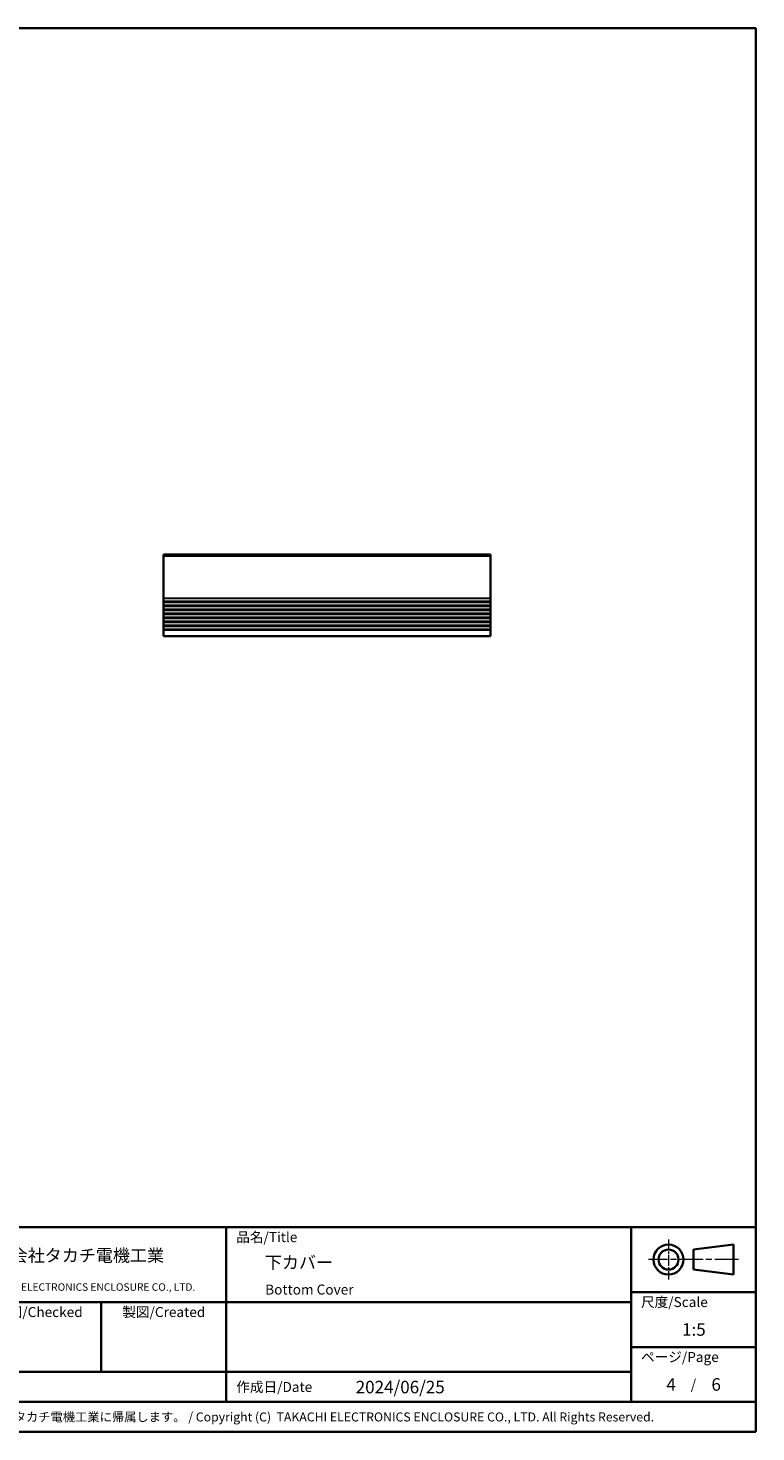
# Model space of a CAD drawing. Units: millimetres. Extents: x 0 to 8264, y 0 to 1546.
# Drawn here: x 5949 to 6677, y 0 to 1405 of the extents above; entities that cross this region are included whole.
import ezdxf
from ezdxf.enums import TextEntityAlignment as Align

# ---------------------------------------------------------------- set-up
doc = ezdxf.new("R2010")
doc.units = ezdxf.units.MM
doc.linetypes.add('CHAIN', pattern=[0.3543, 0.2362, -0.0295, 0.0591, -0.0295])
for name, color, linetype, lineweight in [('Border (ISO)', 7, 'Continuous', 35), ('Hatch (ISO)', 1, 'Continuous', 18), ('Title (ISO)', 7, 'Continuous', 35), ('Visible (ISO)', 7, 'Continuous', 35), ('Visible Narrow (ISO)', 7, 'Continuous', 25)]:
    doc.layers.add(name, color=color, linetype=linetype, lineweight=lineweight)
doc.styles.add('Note Text (TK)', font='MS PGothic.ttf')
doc.styles.add('文字スタイル40', font='MS PGothic.ttf')
doc.styles.add('文字スタイル67', font='arial.ttf')

# ---------------------------------------------------------------- blocks, each defined once
blk = doc.blocks.new('図面枠 tk図枠')
at = {"layer": 'Border (ISO)'}
for p, q in [((14.5, 289), (405.5, 289)), ((14.5, 289), (14.5, 8)), ((405.5, 289), (405.5, 8)), ((14.5, 8), (405.5, 8))]:
    blk.add_line(p, q, dxfattribs=at)
blk = doc.blocks.new('表題欄 tk表題欄')
at = {"layer": 'Hatch (ISO)'}
h = blk.add_hatch(color=256, dxfattribs=at)
edge = h.paths.add_edge_path(flags=0)
edge.add_arc((95.44, 237.35), 0.596, 270, 360)
edge.add_line((96.04, 237.35), (96.04, 240.76))
edge.add_arc((95.44, 240.76), 0.596, 0, 90)
edge.add_line((95.44, 241.35), (79.01, 241.35))
edge.add_arc((79.01, 240.76), 0.596, 90, 180)
edge.add_line((78.41, 240.76), (78.41, 237.35))
edge.add_arc((79.01, 237.35), 0.596, 180, 270)
edge.add_line((79.01, 236.75), (95.44, 236.75))
edge = h.paths.add_edge_path()
edge.add_line((77.71, 241), (77.71, 237.1))
edge.add_arc((78.41, 237.1), 0.702, 180, 270)
edge.add_line((78.41, 236.4), (96.04, 236.4))
edge.add_arc((96.04, 237.1), 0.702, 270, 360)
edge.add_line((96.74, 237.1), (96.74, 241))
edge.add_arc((96.04, 241), 0.702, 0, 90)
edge.add_line((96.04, 241.71), (78.41, 241.71))
edge.add_arc((78.41, 241), 0.702, 90, 180)
for points in [[(78.94, 240.2), (78.94, 239.71), (79.79, 239.71), (79.79, 237.71), (80.38, 237.71), (80.38, 239.71), (81.23, 239.71), (81.23, 240.2)], [(85.55, 237.71), (84.81, 238.94), (84.29, 238.37), (84.29, 237.71), (83.77, 237.71), (83.77, 240.2), (84.29, 240.2), (84.29, 239.15), (85.26, 240.2), (85.98, 240.2), (85.19, 239.35), (86.17, 237.71)], [(91.96, 240.2), (91.96, 237.71), (92.48, 237.71), (92.48, 238.71), (93.64, 238.71), (93.64, 237.71), (94.16, 237.71), (94.16, 240.2), (93.64, 240.2), (93.64, 239.2), (92.48, 239.2), (92.48, 240.2)], [(94.71, 240.2), (94.71, 237.71), (95.23, 237.71), (95.23, 240.2)]]:
    blk.add_hatch(color=256, dxfattribs=at).paths.add_polyline_path(points)
h = blk.add_hatch(color=256, dxfattribs=at)
h.paths.add_polyline_path([(82.46, 238.76), (81.82, 238.76), (82.14, 239.63)], flags=0)
h.paths.add_polyline_path([(82.65, 238.24), (81.63, 238.24), (81.44, 237.71), (80.82, 237.71), (81.73, 240.2), (82.55, 240.2), (83.46, 237.71), (82.85, 237.71)])
h = blk.add_hatch(color=256, dxfattribs=at)
h.paths.add_polyline_path([(87.4, 238.76), (88.03, 238.76), (87.72, 239.63)], flags=0)
h.paths.add_polyline_path([(87.01, 237.71), (87.21, 238.24), (88.22, 238.24), (88.42, 237.71), (89.04, 237.71), (88.12, 240.2), (87.31, 240.2), (86.39, 237.71)])
h = blk.add_hatch(color=256, dxfattribs=at)
edge = h.paths.add_edge_path()
edge.add_arc((90.39, 238.95), 1.27, 38.5505, 336.582)
edge.add_line((91.56, 238.44), (91.04, 238.67))
edge.add_ellipse((90.39, 238.95), major_axis=(0, -0.8), ratio=0.867347, start_angle=128.5505, end_angle=426.582, ccw=False)
edge.add_line((90.96, 239.41), (91.39, 239.74))
at = {"layer": 'Title (ISO)'}
for p, q in [((74.71, 245.05), (255.71, 245.05)), ((74.71, 204.05), (74.71, 245.05)), ((149.71, 245.05), (149.71, 210.05)), ((230.71, 245.05), (230.71, 210.05)), ((255.71, 245.05), (255.71, 204.05)), ((243.21, 240.55), (251.21, 241.55)), ((243.21, 240.55), (243.21, 236.55)), ((251.21, 235.55), (251.21, 241.55)), ((243.21, 236.55), (251.21, 235.55)), ((230.71, 232.05), (255.71, 232.05)), ((74.71, 230.05), (230.71, 230.05)), ((99.71, 230.05), (99.71, 216.05)), ((124.71, 230.05), (124.71, 216.05)), ((230.71, 221.05), (255.71, 221.05)), ((74.71, 216.05), (230.71, 216.05)), ((255.71, 210.05), (74.71, 210.05)), ((74.71, 204.05), (255.71, 204.05))]:
    blk.add_line(p, q, dxfattribs=at)
at = {"layer": 'Title (ISO)', "color": 4, "linetype": 'CHAIN', "lineweight": 18, "ltscale": 8.88956}
blk.add_line((238.21, 242.55), (238.21, 234.55), dxfattribs=at)
at = {"layer": 'Title (ISO)', "color": 4, "linetype": 'CHAIN', "lineweight": 18, "ltscale": 20.001633}
blk.add_line((252.21, 238.55), (234.21, 238.55), dxfattribs=at)
at = {"layer": 'Title (ISO)'}
for radius in [3, 2]:
    blk.add_circle((238.21, 238.55), radius, dxfattribs=at)
at = {"layer": 'Title (ISO)', "color": 1, "char_height": 2, "line_spacing_factor": 1.5, "style": 'Note Text (TK)'}
for s, insert, attachment_point in [('\\fＭＳ Ｐゴシック|b0|i0;{\\H2.0000;品名/Title}', (151.71, 243.05), 4), ('\\fＭＳ Ｐゴシック|b0|i0;{\\H2.0000;尺度/Scale}', (232.71, 230.05), 4), ('\\fＭＳ Ｐゴシック|b0|i0;{\\H2.0000;承認/Approved}', (87.21, 228.05), 5), ('\\fＭＳ Ｐゴシック|b0|i0;{\\H2.0000;検図/Checked}', (112.21, 228.05), 5), ('\\fＭＳ Ｐゴシック|b0|i0;{\\H2.0000;製図/Created}', (137.21, 228.05), 5), ('\\fＭＳ Ｐゴシック|b0|i0;{\\H2.0000;ページ/Page}', (232.71, 219.05), 4), ('\\fＭＳ Ｐゴシック|b0|i0;{\\H2.0000;作成日/Date}', (151.71, 213.05), 4)]:
    blk.add_mtext(s, dxfattribs=dict(at, insert=insert, attachment_point=attachment_point))
at = {"layer": 'Title (ISO)', "color": 7, "line_spacing_factor": 1.5, "style": 'Note Text (TK)'}
for s, insert, char_height, attachment_point in [('株式会社タカチ電機工業', (99.74, 239.05), 2.5, 4), ('\\fArial|b0|i0;{\\H1.4986;TAKACHI ELECTRONICS ENCLOSURE CO., LTD.}', (99.74, 233.05), 1.4986, 4), ('\\fＭＳ Ｐゴシック|b0|i0;{\\H2.0000;/}', (243.21, 213.55), 2, 5), ('\\fMS PGothic|b0|i0;{\\H1.8000;本図面の著作権は株式会社タカチ電機工業に帰属します。 / Copyright (C)\xa0 TAKACHI ELECTRONICS ENCLOSURE CO., LTD. All Rights Reserved.}', (77.71, 207.05), 1.8, 4)]:
    blk.add_mtext(s, dxfattribs=dict(at, insert=insert, char_height=char_height, attachment_point=attachment_point))
at = {"layer": 'Title (ISO)', "color": 7}
for tag, p, height, style in [('<品名>_001', (157.52, 236.72), 2.5, 'Note Text (TK)'), ('<Title>_001', (157.67, 231.57), 2, '文字スタイル67'), ('<型番>_001', (157.42, 219.99), 3, '文字スタイル40'), ('作成日_001', (175.62, 211.78), 2.5, 'Note Text (TK)'), ('<ページ_No.>_001', (237.95, 212.3), 2.5, 'Note Text (TK)'), ('<総ページ数>_001', (246.8, 212.3), 2.5, 'Note Text (TK)')]:
    blk.add_attdef(tag, p, '', height=height, dxfattribs=dict(at, style=style))
at = {"layer": 'Title (ISO)', "color": 7, "style": 'Note Text (TK)'}
for tag, p in [('<尺度>', (243.21, 224.55)), ('<部品サイズ>', (112.21, 213.05))]:
    blk.add_attdef(tag, text='', height=2.5, dxfattribs=at).set_placement(p, align=Align.MIDDLE_CENTER)

msp = doc.modelspace()

# ---------------------------------------------------------------- linework, layer by layer
at = {"layer": 'Visible (ISO)'}
for p, q in [((6084.3373, 878.2737), (6084.3373, 878.0128)), ((6084.3373, 878.2737), (6411.3373, 878.2737)), ((6084.3373, 876.8858), (6084.3373, 878.0128)), ((6084.3373, 876.8858), (6084.3373, 876.5388)), ((6084.3373, 834.5086), (6084.3373, 876.5388)), ((6411.3373, 878.0128), (6411.3373, 878.2737)), ((6411.3373, 878.0128), (6411.3373, 876.8858)), ((6411.3373, 876.5388), (6411.3373, 876.8858)), ((6411.3373, 876.5388), (6411.3373, 834.5086)), ((6084.3373, 834.5086), (6084.3373, 834.1617)), ((6084.3373, 831.3858), (6084.3373, 834.1617)), ((6084.3373, 831.3858), (6084.3373, 831.0388)), ((6084.3373, 830.5086), (6084.3373, 831.0388)), ((6084.3373, 830.5086), (6084.3373, 830.1617)), ((6084.3373, 827.3858), (6084.3373, 830.1617)), ((6411.3373, 834.1617), (6411.3373, 834.5086)), ((6411.3373, 834.1617), (6411.3373, 831.3858)), ((6411.3373, 831.0388), (6411.3373, 831.3858)), ((6411.3373, 831.0388), (6411.3373, 830.5086)), ((6411.3373, 830.1617), (6411.3373, 830.5086)), ((6411.3373, 830.1617), (6411.3373, 827.3858)), ((6084.3373, 827.3858), (6084.3373, 827.0388)), ((6084.3373, 826.5086), (6084.3373, 827.0388)), ((6084.3373, 826.5086), (6084.3373, 826.1617)), ((6084.3373, 823.3858), (6084.3373, 826.1617)), ((6084.3373, 823.3858), (6084.3373, 823.0388)), ((6084.3373, 822.5086), (6084.3373, 823.0388)), ((6084.3373, 822.5086), (6084.3373, 822.1617)), ((6084.3373, 819.3858), (6084.3373, 822.1617)), ((6084.3373, 819.3858), (6084.3373, 819.0388)), ((6084.3373, 818.5086), (6084.3373, 819.0388)), ((6084.3373, 818.5086), (6084.3373, 818.1617)), ((6084.3373, 815.3858), (6084.3373, 818.1617)), ((6084.3373, 815.3858), (6084.3373, 815.0388)), ((6084.3373, 814.5086), (6084.3373, 815.0388)), ((6411.3373, 827.0388), (6411.3373, 827.3858)), ((6411.3373, 827.0388), (6411.3373, 826.5086)), ((6411.3373, 826.1617), (6411.3373, 826.5086)), ((6411.3373, 826.1617), (6411.3373, 823.3858)), ((6411.3373, 823.0388), (6411.3373, 823.3858)), ((6411.3373, 823.0388), (6411.3373, 822.5086)), ((6411.3373, 822.1617), (6411.3373, 822.5086)), ((6411.3373, 822.1617), (6411.3373, 819.3858)), ((6411.3373, 819.0388), (6411.3373, 819.3858)), ((6411.3373, 819.0388), (6411.3373, 818.5086)), ((6411.3373, 818.1617), (6411.3373, 818.5086)), ((6411.3373, 818.1617), (6411.3373, 815.3858)), ((6411.3373, 815.0388), (6411.3373, 815.3858)), ((6411.3373, 815.0388), (6411.3373, 814.5086)), ((6084.3373, 814.5086), (6084.3373, 814.1617)), ((6084.3373, 811.3858), (6084.3373, 814.1617)), ((6084.3373, 811.3858), (6084.3373, 811.0388)), ((6084.3373, 810.5086), (6084.3373, 811.0388)), ((6084.3373, 810.5086), (6084.3373, 810.1617)), ((6084.3373, 807.3858), (6084.3373, 810.1617)), ((6084.3373, 807.3858), (6084.3373, 807.0388)), ((6084.3373, 806.5086), (6084.3373, 807.0388)), ((6084.3373, 806.5086), (6084.3373, 806.1617)), ((6084.3373, 803.3858), (6084.3373, 806.1617)), ((6084.3373, 803.3858), (6084.3373, 803.0388)), ((6084.3373, 802.2737), (6084.3373, 803.0388)), ((6084.3373, 802.2737), (6084.3373, 796.2737)), ((6411.3373, 814.1617), (6411.3373, 814.5086)), ((6411.3373, 814.1617), (6411.3373, 811.3858)), ((6411.3373, 811.0388), (6411.3373, 811.3858)), ((6411.3373, 811.0388), (6411.3373, 810.5086)), ((6411.3373, 810.1617), (6411.3373, 810.5086)), ((6411.3373, 810.1617), (6411.3373, 807.3858)), ((6411.3373, 807.0388), (6411.3373, 807.3858)), ((6411.3373, 807.0388), (6411.3373, 806.5086)), ((6411.3373, 806.1617), (6411.3373, 806.5086)), ((6411.3373, 806.1617), (6411.3373, 803.3858)), ((6411.3373, 803.0388), (6411.3373, 803.3858)), ((6411.3373, 803.0388), (6411.3373, 802.2737)), ((6411.3373, 796.2737), (6411.3373, 802.2737)), ((6084.3373, 796.2737), (6411.3373, 796.2737))]:
    msp.add_line(p, q, dxfattribs=at)
at = {"layer": 'Visible Narrow (ISO)'}
for p, q in [((6084.3373, 878.0128), (6411.3373, 878.0128)), ((6084.3373, 876.8858), (6411.3373, 876.8858)), ((6084.3373, 876.5388), (6411.3373, 876.5388)), ((6084.3373, 834.5086), (6411.3373, 834.5086)), ((6084.3373, 834.1617), (6411.3373, 834.1617)), ((6084.3373, 831.3858), (6411.3373, 831.3858)), ((6084.3373, 831.0388), (6411.3373, 831.0388)), ((6084.3373, 830.5086), (6411.3373, 830.5086)), ((6084.3373, 830.1617), (6411.3373, 830.1617)), ((6084.3373, 827.3858), (6411.3373, 827.3858)), ((6084.3373, 827.0388), (6411.3373, 827.0388)), ((6084.3373, 826.5086), (6411.3373, 826.5086)), ((6084.3373, 826.1617), (6411.3373, 826.1617)), ((6084.3373, 823.3858), (6411.3373, 823.3858)), ((6084.3373, 823.0388), (6411.3373, 823.0388)), ((6084.3373, 822.5086), (6411.3373, 822.5086)), ((6084.3373, 822.1617), (6411.3373, 822.1617)), ((6084.3373, 819.3858), (6411.3373, 819.3858)), ((6084.3373, 819.0388), (6411.3373, 819.0388)), ((6084.3373, 818.5086), (6411.3373, 818.5086)), ((6084.3373, 818.1617), (6411.3373, 818.1617)), ((6084.3373, 815.3858), (6411.3373, 815.3858)), ((6084.3373, 815.0388), (6411.3373, 815.0388)), ((6084.3373, 814.5086), (6411.3373, 814.5086)), ((6084.3373, 814.1617), (6411.3373, 814.1617)), ((6084.3373, 811.3858), (6411.3373, 811.3858)), ((6084.3373, 811.0388), (6411.3373, 811.0388)), ((6084.3373, 810.5086), (6411.3373, 810.5086)), ((6084.3373, 810.1617), (6411.3373, 810.1617)), ((6084.3373, 807.3858), (6411.3373, 807.3858)), ((6084.3373, 807.0388), (6411.3373, 807.0388)), ((6084.3373, 806.5086), (6411.3373, 806.5086)), ((6084.3373, 806.1617), (6411.3373, 806.1617)), ((6084.3373, 803.3858), (6411.3373, 803.3858)), ((6084.3373, 803.0388), (6411.3373, 803.0388)), ((6084.3373, 802.2737), (6411.3373, 802.2737))]:
    msp.add_line(p, q, dxfattribs=at)

# ---------------------------------------------------------------- block references
at = {"xscale": 5, "yscale": 5, "zscale": 5}
msp.add_blockref('図面枠 tk図枠', (4649.5, -40), dxfattribs=at)
ref = msp.add_blockref('表題欄 tk表題欄', (5398.4559, -1020.2637), dxfattribs=dict(xscale=5, yscale=5, zscale=5))
ref.add_attrib('<品名>_001', '下カバー', (6185.6506, 163.3594), dxfattribs={"layer": 'Title (ISO)', "color": 7, "height": 12.5, "style": 'Note Text (TK)'})
ref.add_attrib('<尺度>_001', '1:5', (6603.0653, 96.25), dxfattribs={"layer": 'Title (ISO)', "color": 7, "height": 12.5, "style": 'Note Text (TK)'})
ref.add_attrib('作成日_001', '2024/06/25', (6276.5455, 38.6435), dxfattribs={"layer": 'Title (ISO)', "color": 7, "height": 12.5, "style": 'Note Text (TK)'})
ref.add_attrib('<Title>_001', 'Bottom Cover', (6185.9768, 137.5), dxfattribs={"layer": 'Title (ISO)', "color": 7, "height": 10, "style": '文字スタイル67'})
ref.add_attrib('<ページ_No.>_001', '4', (6587.419, 41.25), dxfattribs={"layer": 'Title (ISO)', "color": 7, "height": 12.5, "style": 'Note Text (TK)'})
ref.add_attrib('<総ページ数>_001', '6', (6632.4545, 41.25), dxfattribs={"layer": 'Title (ISO)', "color": 7, "height": 12.5, "style": 'Note Text (TK)'})

doc.saveas('drawing.dxf')
